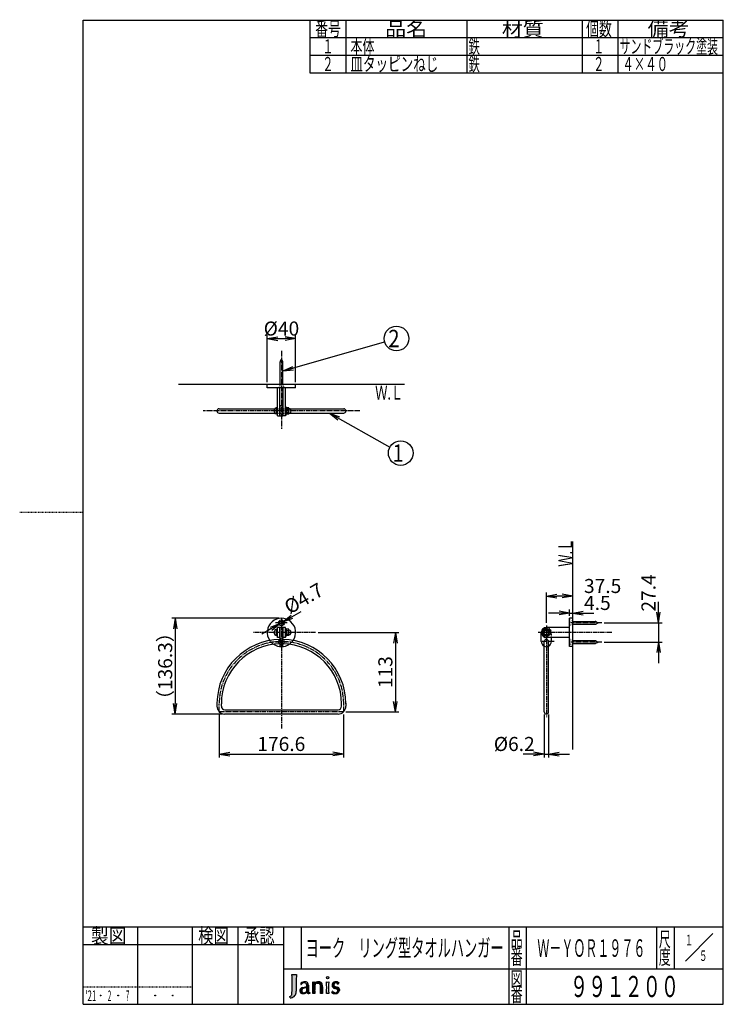
# Model space of a CAD drawing. Extents: x -3 to 997, y 46 to 1446.
import ezdxf
from ezdxf.enums import TextEntityAlignment as Align

# ---------------------------------------------------------------- set-up
doc = ezdxf.new("R2010")
doc.units = 0
for name, pattern in [('EXLTYPE1', [3, 2, -1]), ('EXLTYPE2', [2, 1, -1]), ('EXLTYPE3', [10, 7, -1, 1, -1])]:
    doc.linetypes.add(name, pattern=pattern)
doc.layers.get('0').update_dxf_attribs({"linetype": 'CONTINUOUS'})
doc.layers.get('DEFPOINTS').update_dxf_attribs({"linetype": 'CONTINUOUS'})
doc.layers.add('図', color=7, linetype='CONTINUOUS')
doc.layers.add('図枠', color=7, linetype='CONTINUOUS')
doc.styles.add('EXCADDIM1', font='monotxt', dxfattribs={"width": 0.84, "bigfont": 'extfont'})
doc.styles.add('EXCADSTD', font='monotxt', dxfattribs={"bigfont": 'extfont'})
doc.styles.get("Standard").update_dxf_attribs({"font": 'monotxt', "bigfont": 'extfont'})
doc.dimstyles.new('ISO-25', dxfattribs={"dimtxt": 2.5, "dimasz": 2.5, "dimexe": 1.25, "dimexo": 0.625, "dimtad": 1, "dimtxsty": 'STANDARD', "dimcen": 2.5, "dimazin": 3, "dimtfac": 1, "dimtmove": 0, "dimatfit": 3})

# ---------------------------------------------------------------- blocks, each defined once
blk = doc.blocks.new('EX_NORM')
at = {"color": 0, "linetype": 'CONTINUOUS'}
for q in [(-1, 0.167), (-1, 0), (-1, -0.167)]:
    blk.add_line((0, 0), q, dxfattribs=at)
blk = doc.blocks.new('*D15')
at = {"layer": 'DEFPOINTS', "color": 0}
for p in [(745.5, 626.2), (783, 594.6), (745.5, 584.5)]:
    blk.add_point(p, dxfattribs=at)
at = {"layer": '図', "color": 3, "linetype": 'CONTINUOUS'}
for p, q in [((745.5, 588), (745.5, 631.2)), ((783, 598.1), (783, 631.2)), ((768, 626.2), (760.5, 626.2))]:
    blk.add_line(p, q, dxfattribs=at)
at = {"layer": '図', "color": 3, "xscale": 15, "yscale": 15, "zscale": 15, "rotation": 180}
blk.add_blockref('EX_NORM', (745.5, 626.2), dxfattribs=at)
at = {"layer": '図', "color": 3, "xscale": 15, "yscale": 15, "zscale": 15}
blk.add_blockref('EX_NORM', (783, 626.2), dxfattribs=at)
at = {"layer": '図', "color": 2, "insert": (825.5, 637.9), "char_height": 20, "attachment_point": 5, "style": 'EXCADDIM1'}
blk.add_mtext('37.5', dxfattribs=at)
blk = doc.blocks.new('*D16')
at = {"layer": 'DEFPOINTS', "color": 0}
for p in [(280.5, 461.8), (457.1, 461.4), (457.1, 401.5)]:
    blk.add_point(p, dxfattribs=at)
at = {"layer": '図', "color": 3, "linetype": 'CONTINUOUS'}
for p, q in [((280.5, 458.3), (280.5, 396.5)), ((457.1, 457.9), (457.1, 396.5)), ((295.5, 401.5), (442.1, 401.5))]:
    blk.add_line(p, q, dxfattribs=at)
at = {"layer": '図', "color": 3, "xscale": 15, "yscale": 15, "zscale": 15, "rotation": 180}
blk.add_blockref('EX_NORM', (280.5, 401.5), dxfattribs=at)
at = {"layer": '図', "color": 3, "xscale": 15, "yscale": 15, "zscale": 15}
blk.add_blockref('EX_NORM', (457.1, 401.5), dxfattribs=at)
at = {"layer": '図', "color": 2, "insert": (368.8, 413.2), "char_height": 20, "attachment_point": 5, "style": 'EXCADDIM1'}
blk.add_mtext('176.6', dxfattribs=at)
blk = doc.blocks.new('*D17')
at = {"layer": 'DEFPOINTS', "color": 0}
for p in [(742.4, 461.4), (748.6, 461.4), (748.6, 401.5)]:
    blk.add_point(p, dxfattribs=at)
at = {"layer": '図', "color": 3, "linetype": 'CONTINUOUS'}
for p, q in [((742.4, 457.9), (742.4, 396.5)), ((748.6, 457.9), (748.6, 396.5)), ((727.4, 401.5), (712.4, 401.5)), ((742.4, 401.5), (748.6, 401.5)), ((763.6, 401.5), (778.6, 401.5))]:
    blk.add_line(p, q, dxfattribs=at)
at = {"layer": '図', "color": 3, "xscale": 15, "yscale": 15, "zscale": 15}
blk.add_blockref('EX_NORM', (742.4, 401.5), dxfattribs=at)
at = {"layer": '図', "color": 3, "xscale": 15, "yscale": 15, "zscale": 15, "rotation": 180}
blk.add_blockref('EX_NORM', (748.6, 401.5), dxfattribs=at)
at = {"layer": '図', "color": 2, "insert": (699.9, 413.2), "char_height": 20, "attachment_point": 5, "style": 'EXCADDIM1'}
blk.add_mtext('%%c6.2', dxfattribs=at)
blk = doc.blocks.new('*D18')
at = {"layer": 'DEFPOINTS', "color": 0}
for p in [(417.5, 574.4), (457.1, 461.4), (531, 461.4)]:
    blk.add_point(p, dxfattribs=at)
at = {"layer": '図', "color": 3, "linetype": 'CONTINUOUS'}
for p, q in [((421, 574.4), (536, 574.4)), ((531, 559.4), (531, 476.4)), ((460.6, 461.4), (536, 461.4))]:
    blk.add_line(p, q, dxfattribs=at)
at = {"layer": '図', "color": 3, "xscale": 15, "yscale": 15, "zscale": 15}
for p, rotation in [((531, 574.4), 90), ((531, 461.4), 270)]:
    blk.add_blockref('EX_NORM', p, dxfattribs=dict(at, rotation=rotation))
at = {"layer": '図', "color": 2, "insert": (519.3, 517.9), "char_height": 20, "attachment_point": 5, "rotation": 90, "style": 'EXCADDIM1'}
blk.add_mtext('113', dxfattribs=at)
blk = doc.blocks.new('*D19')
at = {"layer": 'DEFPOINTS', "color": 0}
for p in [(824.5, 588.1), (824.5, 560.7), (905, 560.7)]:
    blk.add_point(p, dxfattribs=at)
at = {"layer": '図', "color": 3, "linetype": 'CONTINUOUS'}
for p, q in [((905, 603.1), (905, 618.1)), ((827.9, 588.1), (910, 588.1)), ((905, 588.1), (905, 560.7)), ((827.9, 560.7), (910, 560.7)), ((905, 545.7), (905, 530.7))]:
    blk.add_line(p, q, dxfattribs=at)
at = {"layer": '図', "color": 3, "xscale": 15, "yscale": 15, "zscale": 15}
for p, rotation in [((905, 588.1), 270), ((905, 560.7), 90)]:
    blk.add_blockref('EX_NORM', p, dxfattribs=dict(at, rotation=rotation))
at = {"layer": '図', "color": 2, "insert": (893.3, 630.6), "char_height": 20, "attachment_point": 5, "rotation": 90, "style": 'EXCADDIM1'}
blk.add_mtext('27.4', dxfattribs=at)
blk = doc.blocks.new('*D20')
at = {"layer": 'DEFPOINTS', "color": 0}
for p in [(369, 594.6), (218, 458.3), (288.6, 458.3)]:
    blk.add_point(p, dxfattribs=at)
at = {"layer": '図', "color": 3, "linetype": 'CONTINUOUS'}
for p, q in [((365.5, 594.6), (213, 594.6)), ((218, 579.6), (218, 473.3)), ((285.1, 458.3), (213, 458.3))]:
    blk.add_line(p, q, dxfattribs=at)
at = {"layer": '図', "color": 3, "xscale": 15, "yscale": 15, "zscale": 15}
for p, rotation in [((218, 594.6), 90), ((218, 458.3), 270)]:
    blk.add_blockref('EX_NORM', p, dxfattribs=dict(at, rotation=rotation))
at = {"layer": '図', "color": 2, "insert": (206.3, 526.5), "char_height": 20, "attachment_point": 5, "rotation": 90, "style": 'EXCADDIM1'}
blk.add_mtext('（136.3）', dxfattribs=at)
blk = doc.blocks.new('*D21')
at = {"layer": 'DEFPOINTS', "color": 0}
for p in [(778.5, 594.6), (783, 602), (783, 594.6)]:
    blk.add_point(p, dxfattribs=at)
at = {"layer": '図', "color": 3, "linetype": 'CONTINUOUS'}
for p, q in [((778.5, 598.1), (778.5, 607)), ((783, 598.1), (783, 607)), ((763.5, 602), (748.5, 602)), ((778.5, 602), (783, 602)), ((798, 602), (813, 602))]:
    blk.add_line(p, q, dxfattribs=at)
at = {"layer": '図', "color": 3, "xscale": 15, "yscale": 15, "zscale": 15}
blk.add_blockref('EX_NORM', (778.5, 602), dxfattribs=at)
at = {"layer": '図', "color": 3, "xscale": 15, "yscale": 15, "zscale": 15, "rotation": 180}
blk.add_blockref('EX_NORM', (783, 602), dxfattribs=at)
at = {"layer": '図', "color": 2, "insert": (818, 613.8), "char_height": 20, "attachment_point": 5, "style": 'EXCADDIM1'}
blk.add_mtext('4.5', dxfattribs=at)
blk = doc.blocks.new('*D22')
at = {"layer": 'DEFPOINTS', "color": 0}
for p in [(371, 589.3), (367, 587)]:
    blk.add_point(p, dxfattribs=at)
at = {"layer": '図', "color": 3, "linetype": 'CONTINUOUS'}
for p, q in [((384, 596.8), (397, 604.3)), ((367, 587), (371, 589.3)), ((354, 579.5), (341, 572))]:
    blk.add_line(p, q, dxfattribs=at)
at = {"layer": '図', "color": 3, "xscale": 15, "yscale": 15, "zscale": 15}
for p, rotation in [((367, 587), 29.99999999999861), ((371, 589.3), 209.9999999999986)]:
    blk.add_blockref('EX_NORM', p, dxfattribs=dict(at, rotation=rotation))
at = {"layer": '図', "color": 2, "insert": (402, 620.7), "char_height": 20, "attachment_point": 5, "rotation": 30, "style": 'EXCADDIM1'}
blk.add_mtext('%%c4.7', dxfattribs=at)
blk = doc.blocks.new('*D23')
at = {"layer": 'DEFPOINTS', "color": 0}
for p in [(389.2, 992.4), (348.8, 927), (389.2, 927)]:
    blk.add_point(p, dxfattribs=at)
at = {"layer": '図', "color": 3, "linetype": 'CONTINUOUS'}
for p, q in [((348.8, 930.5), (348.8, 997.4)), ((389.2, 930.5), (389.2, 997.4)), ((363.8, 992.4), (374.2, 992.4))]:
    blk.add_line(p, q, dxfattribs=at)
at = {"layer": '図', "color": 3, "xscale": 15, "yscale": 15, "zscale": 15, "rotation": 180}
blk.add_blockref('EX_NORM', (348.8, 992.4), dxfattribs=at)
at = {"layer": '図', "color": 3, "xscale": 15, "yscale": 15, "zscale": 15}
blk.add_blockref('EX_NORM', (389.2, 992.4), dxfattribs=at)
at = {"layer": '図', "color": 2, "insert": (369, 1004.1), "char_height": 20, "attachment_point": 5, "style": 'EXCADDIM1'}
blk.add_mtext('%%c40', dxfattribs=at)

msp = doc.modelspace()

# ---------------------------------------------------------------- hatches: boundary and pattern name
at = {"linetype": 'CONTINUOUS'}
for points in [[(383.86, 61.61, -0.0173622), (383.91, 88.09, -0.0267628), (383.91, 88.09, 0.0737939), (390.37, 88.12, 0.0183879), (390.11, 64.24, -0.1144749), (389.06, 59.21, -0.1929163), (384.08, 55.3, -0.0603888), (381.44, 54.65), (380.83, 56.53, 0.0860918), (382.67, 57.51, 0.1331843)], [(413.43, 61.05, -0.0386228), (413.4, 77.32, -0.0398708), (416.36, 77.34, -0.1256886), (416.22, 74.58, -0.0367816), (416.22, 74.58, -0.2680215), (422.18, 77.67, -0.2571134), (426.25, 75.65, -0.1522526), (427.29, 72.3, -0.0158825), (427.21, 61.03, -0.0285251), (424.36, 61.03, -0.0452213), (424.51, 71.44, -0.0315567), (423.62, 74.52, -0.1476272), (417.87, 74.96, -0.3908145), (416.24, 70.92, -0.204626), (416.24, 70.92), (416.5, 61.02, -0.0304996)], [(450.37, 76.67, -0.0009362), (450.37, 76.67, 0.0681165), (449.55, 74.21), (446.47, 76.32, -0.3021126), (446.47, 76.32), (443.36, 73.94, -0.3704245), (443.36, 73.94), (443.52, 72.35, -0.0262822), (445.44, 70.82, -0.1800606), (448.49, 69.88, -0.0298131), (448.49, 69.88, -0.3153987), (451.31, 66.66), (451.3, 65.22, -0.3510306), (445.86, 60.66), (444.28, 60.66, -0.1053356), (440.77, 61.68, 0.1188608), (441.41, 64.24), (445.25, 61.88, -0.2447574), (445.25, 61.88), (448.97, 64.48, -0.3734163), (448.97, 64.48), (447.62, 67.07, -0.2612198), (444.48, 68.21, -0.0572748), (444.48, 68.21, -0.1189659), (441.98, 69.68, -0.2005227), (440.93, 72.04), (440.92, 72.93, -0.2622894), (443.6, 77.03, -0.0988461), (446.11, 77.64), (447.04, 77.64, -0.0920156)]]:
    msp.add_hatch(color=3, dxfattribs=at).paths.add_polyline_path(points)
h = msp.add_hatch(color=3, dxfattribs=at)
edge = h.paths.add_edge_path()
edge.add_arc((434.64, 83.29), 1.79, 0, 360)
h.paths.add_polyline_path([(433.05, 77.35, 0.1200284), (436.15, 61.03, -0.0401821), (433.05, 61.02, -0.0237522)])
h = msp.add_hatch(color=3, dxfattribs=at)
h.paths.add_polyline_path([(396.59, 75.68, -0.1769428), (396.59, 75.68), (396.59, 73.86), (397.03, 73.86, -0.2075336), (399.87, 76, -0.1226605), (402.39, 76.05, -0.3213716), (404.99, 72.86, -0.064704), (405.01, 71.17, -0.2577989), (404.48, 70.53, -0.0566026), (403.34, 70.13, -0.0166742), (399.19, 69.34, 0.1186092), (396.44, 68.02, 0.1699204), (395.25, 66.03, 0.1006533), (395.14, 64.29, 0.1675695), (396.22, 61.97, 0.137698), (398.19, 60.83, 0.0719814), (399.08, 60.68), (400.45, 60.68, 0.1944607), (405, 63.02, 0.1288538), (405.46, 61.88, 0.2098387), (406.95, 61.05), (408.04, 61.04, 0.094501), (409.61, 61.38), (409.61, 62.16, -0.239574), (408.24, 62.15, -0.2502312), (407.57, 63.42, -0.0104344), (407.66, 72.88, 0.4051016)])
h.paths.add_polyline_path([(405.07, 69.51, -0.0339435), (405.07, 69.51, -0.000111), (404.93, 64.34, -0.2253076), (401.38, 61.98), (400.51, 61.98, -0.3657968), (397.94, 64.72), (397.94, 65.7, -0.2530798), (399.68, 68.11, -0.0724474)])

# ---------------------------------------------------------------- linework, layer by layer
at = {"color": 3, "linetype": 'CONTINUOUS'}
for p, q in [((396.59, 75.68), (396.59, 73.86)), ((396.59, 73.86), (397.03, 73.86)), ((416.24, 70.92), (416.24, 65.52)), ((440.92, 72.93), (440.93, 72.04)), ((443.36, 73.94), (443.31, 73.06)), ((445.92, 76.31), (446.47, 76.32)), ((447.04, 77.64), (446.11, 77.64)), ((449.12, 74.21), (449.55, 74.21)), ((397.94, 65.7), (397.94, 64.72)), ((399.08, 60.68), (400.45, 60.68)), ((400.51, 61.98), (401.38, 61.98)), ((406.95, 61.05), (408.04, 61.05)), ((409.61, 61.38), (409.61, 62.16)), ((441.85, 64.24), (441.41, 64.24)), ((444.28, 60.66), (445.86, 60.66)), ((445.25, 61.88), (446.06, 61.88)), ((448.93, 65.25), (448.97, 64.48)), ((451.31, 66.66), (451.3, 65.22))]:
    msp.add_line(p, q, dxfattribs=at)
at = {"color": 6, "linetype": 'CONTINUOUS'}
msp.add_line((381.44, 54.65), (380.83, 56.53), dxfattribs=at)
at = {"color": 3, "linetype": 'CONTINUOUS'}
msp.add_circle((434.64, 83.29), 1.79, dxfattribs=at)
for centre, radius, start, end in [((136.67, 75.26), 247.57, 356.83902, 2.97113), ((387.05, 109.87), 22, 261.79862, 278.68034), ((714.77, 72.65), 324.77, 177.26959, 181.48331), ((402.13, 68.81), 8.83, 88.77, 128.90686), ((400.91, 71.64), 4.47, 103.42679, 150.32426), ((389.43, 132.06), 63.47, 278.84383, 282.66492), ((401.24, 70.97), 5.21, 77.23143, 105.20342), ((402.54, 72.51), 5.13, 4.14822, 92.36001), ((401.46, 72.64), 3.54, 3.53764, 74.80136), ((402.17, 75.32), 5.32, 282.71958, 295.67811), ((404.16, 71.33), 0.86, 291.52049, 349.34459), ((398.5, 71.96), 6.55, 353.03153, 7.83995), ((634.33, 65.97), 226.77, 178.25266, 180.64396), ((414.85, 83.11), 5.97, 255.9342, 284.58964), ((311.56, 69), 102.18, 355.54052, 4.6734), ((421.88, 70.96), 6.71, 87.42068, 147.43615), ((435.03, 75.04), 18.81, 172.98752, 181.41344), ((421.78, 71.04), 5.54, 134.97875, 181.23699), ((420.51, 71.62), 4.26, 42.91644, 128.30155), ((422.39, 72.96), 4.71, 34.84394, 92.52071), ((418.97, 71.52), 5.54, 359.2495, 32.84055), ((342.06, 67.39), 82.55, 355.58625, 2.81612), ((421.4, 72.31), 5.89, 359.86583, 34.49363), ((508.83, 64.95), 81.71, 176.21318, 182.74888), ((396.6, 71.17), 30.71, 358.47753, 2.11723), ((434.57, 83.77), 6.6, 256.62095, 283.99846), ((322.35, 69.16), 111, 355.79404, 4.22965), ((537.63, 69.09), 101.8, 175.33876, 184.54286), ((445.9, 72.6), 4.99, 117.4084, 176.19647), ((444.28, 72.11), 3.35, 181.23939, 226.59429), ((450.15, 74.69), 7.03, 193.43758, 199.45964), ((446.02, 73.63), 2.68, 92.11404, 173.4175), ((446.54, 74.16), 3.52, 210.95013, 251.77947), ((446.39, 71.05), 6.6, 92.38302, 114.96353), ((454.77, 95.97), 26.83, 249.64207, 256.47271), ((446.21, 73.27), 3.06, 17.92452, 85.16543), ((446.93, 72.58), 5.05, 67.66152, 88.69073), ((607.32, 482.51), 435.14, 248.64221, 248.85678), ((458.92, 72.45), 9.54, 153.75919, 169.34628), ((378.92, 62.34), 6.12, 288.17152, 307.85378), ((380.05, 60.17), 3.74, 314.59239, 344.93741), ((349.07, 63.37), 34.84, 353.12748, 357.1062), ((381.69, 63.47), 8.51, 286.29661, 329.97322), ((378.74, 63.98), 11.36, 335.18606, 1.30808), ((399.45, 64.89), 4.36, 164.85895, 187.84956), ((399.05, 64.7), 3.93, 185.95861, 224.0092), ((398.7, 65.32), 3.52, 129.83449, 168.40894), ((399.23, 64.91), 4.2, 224.28975, 255.65059), ((400.55, 62.98), 6.5, 102.09884, 129.15567), ((401.04, 65.29), 3.13, 115.74037, 172.54917), ((400.85, 64.87), 2.92, 183.07078, 263.4402), ((399.15, 63.85), 3.17, 252.33849, 268.807), ((403.78, 59.42), 9.61, 98.71272, 115.28747), ((399.83, 67.48), 6.82, 275.21588, 319.23364), ((400.66, 66.89), 4.97, 278.33351, 329.12215), ((399.3, 89.38), 20.68, 278.40885, 286.18514), ((-11239.51, 386.16), 11648.88, 358.416901, 358.442342), ((407.42, 63.32), 2.44, 187.11676, 216.48605), ((407.15, 63.17), 2.13, 217.40815, 264.81187), ((409.09, 63.42), 1.53, 179.91175, 236.1066), ((407.95, 65.32), 4.28, 271.22205, 292.81595), ((408.91, 63.5), 1.51, 243.61917, 297.50978), ((414.79, 41.25), 19.84, 85.071, 93.9183), ((453.2, 65.46), 36.98, 179.89775, 186.88557), ((425.79, 45.3), 15.8, 84.82155, 95.17845), ((434.71, 28.4), 32.66, 87.46575, 92.90832), ((435.77, 64.29), 5.64, 332.39875, 359.51244), ((444.9, 69.41), 8.77, 241.88296, 265.93541), ((445.82, 66.33), 4.49, 207.76899, 262.78173), ((446.26, 74.12), 6.17, 226.04024, 253.17767), ((441.09, 53.97), 14.64, 63.4905, 76.60259), ((445.73, 66.33), 5.67, 271.29488, 348.66542), ((446.02, 64.85), 2.97, 270.88674, 352.79254), ((446.65, 64.99), 2.29, 6.53892, 65.09756), ((447.6, 66.26), 3.73, 6.15426, 76.1751), ((380.05, 65.86), 11.3, 277.0901, 290.91342)]:
    msp.add_arc(centre, radius, start, end, dxfattribs=at)
at = {"layer": '図', "color": 6, "linetype": 'EXLTYPE3'}
for p, q in [((369, 974.85), (369, 864.07)), ((480.48, 889.5), (257.81, 889.5)), ((369, 594.63), (369, 438)), ((417.5, 574.43), (329, 574.43)), ((377.35, 588.13), (359.95, 588.13)), ((838.35, 574.43), (733.7, 574.43)), ((745.51, 584.5), (745.51, 453.8)), ((824.45, 588.13), (779.89, 588.13)), ((377.35, 560.73), (359.95, 560.73)), ((756.48, 561.43), (736.82, 561.43)), ((824.45, 560.73), (779.89, 560.73)), ((280.5, 461.43), (280.5, 472.93)), ((457.5, 461.43), (457.5, 473.65)), ((457.5, 461.43), (280.87, 461.43))]:
    msp.add_line(p, q, dxfattribs=at)
at = {"layer": '図', "color": 6, "linetype": 'CONTINUOUS'}
for p, q in [((367.01, 927), (367.01, 958.82)), ((367.25, 959.77), (369.01, 963.03)), ((370.77, 959.77), (369.01, 963.03)), ((371.01, 927), (371.01, 958.82)), ((363.3, 893.85), (361.9, 893.85)), ((361.9, 885.15), (361.9, 893.85)), ((363.3, 892), (361.9, 892)), ((363.3, 887), (361.9, 887)), ((363.3, 885.15), (361.9, 885.15)), ((367.25, 891.95), (366.7, 891.95)), ((367.25, 887.05), (366.7, 887.05)), ((371.3, 891.95), (370.75, 891.95)), ((371.3, 887.05), (370.75, 887.05)), ((374.7, 895.3), (375.5, 895.3)), ((374.7, 883.7), (375.5, 883.7)), ((375.5, 883.7), (375.5, 895.3)), ((379, 891.75), (376, 891.75)), ((379, 887.25), (376, 887.25)), ((783.01, 590.11), (814.83, 590.11)), ((815.78, 589.87), (819.04, 588.11)), ((363.3, 578.78), (361.9, 578.78)), ((361.9, 570.08), (361.9, 578.78)), ((363.3, 576.93), (361.9, 576.93)), ((367.25, 576.88), (366.7, 576.88)), ((371.3, 576.88), (370.75, 576.88)), ((374.7, 580.23), (375.5, 580.23)), ((375.5, 568.63), (375.5, 580.23)), ((379, 576.68), (376, 576.68)), ((783.01, 586.11), (814.83, 586.11)), ((815.78, 586.36), (819.04, 588.11)), ((363.3, 571.93), (361.9, 571.93)), ((363.3, 570.08), (361.9, 570.08)), ((367.25, 571.98), (366.7, 571.98)), ((371.3, 571.98), (370.75, 571.98)), ((374.7, 568.63), (375.5, 568.63)), ((379, 572.18), (376, 572.18)), ((783.01, 562.74), (814.83, 562.74)), ((815.78, 562.5), (819.04, 560.74)), ((815.78, 558.98), (819.04, 560.74)), ((783.01, 558.74), (814.83, 558.74))]:
    msp.add_line(p, q, dxfattribs=at)
at = {"layer": '図', "color": 7, "linetype": 'CONTINUOUS'}
for p, q in [((544, 927), (222.5, 927)), ((783.01, 408), (783.01, 704))]:
    msp.add_line(p, q, dxfattribs=at)
at = {"layer": '図', "color": 2, "linetype": 'CONTINUOUS'}
for p, q in [((348.8, 922.5), (348.8, 927)), ((387, 927), (351, 927)), ((389.2, 922.5), (389.2, 927)), ((389.2, 922.5), (348.8, 922.5)), ((363.3, 882.7), (363.3, 922.5)), ((366.7, 882.7), (366.7, 922.5)), ((371.3, 882.7), (371.3, 922.5)), ((374.7, 882.7), (374.7, 922.5)), ((367.25, 882.25), (367.25, 896.75)), ((370.75, 896.75), (367.25, 896.75)), ((370.75, 882.25), (370.75, 896.75)), ((280.5, 892.6), (359.26, 892.6)), ((280.5, 886.4), (359.26, 886.4)), ((358.9, 887.7), (358.9, 891.3)), ((361.9, 893.8), (361.4, 893.8)), ((361.9, 885.2), (361.4, 885.2)), ((363.3, 882.7), (366.7, 882.7)), ((374.7, 882.7), (371.3, 882.7)), ((379.45, 894), (375.5, 894)), ((379.5, 885), (375.5, 885)), ((379.5, 885), (379.5, 894)), ((380.73, 892.6), (457.5, 892.6)), ((380.73, 886.4), (457.5, 886.4)), ((370.75, 882.25), (367.25, 882.25)), ((783.01, 594.63), (778.51, 594.63)), ((778.51, 554.23), (778.51, 594.63)), ((358.9, 572.63), (358.9, 576.23)), ((361.9, 578.73), (361.4, 578.73)), ((363.3, 567.24), (363.3, 581.62)), ((366.7, 581.62), (363.3, 581.62)), ((366.7, 567.24), (366.7, 581.62)), ((367.25, 554.33), (367.25, 581.33)), ((370.75, 581.33), (367.25, 581.33)), ((370.75, 554.33), (370.75, 581.33)), ((374.7, 581.62), (371.3, 581.62)), ((371.3, 567.24), (371.3, 581.62)), ((374.7, 567.24), (374.7, 581.62)), ((379.45, 578.93), (375.5, 578.93)), ((379.5, 569.93), (379.5, 578.93)), ((745.51, 578.93), (741.62, 576.68)), ((741.62, 572.18), (741.62, 576.68)), ((745.51, 578.93), (749.41, 576.68)), ((778.51, 581.63), (745.91, 581.63)), ((749.41, 572.18), (749.41, 576.68)), ((361.9, 570.13), (361.4, 570.13)), ((366.7, 567.24), (363.3, 567.24)), ((374.7, 567.24), (371.3, 567.24)), ((379.5, 569.93), (375.5, 569.93)), ((738.26, 561.43), (738.26, 574.08)), ((740.69, 562.3), (740.68, 562.29)), ((740.72, 560.37), (740.73, 560.37)), ((741.62, 572.18), (745.52, 569.93)), ((742.41, 461.43), (742.41, 561.43)), ((743.36, 565.83), (743.36, 565.84)), ((744.46, 566.22), (744.46, 566.21)), ((749.41, 572.18), (745.51, 569.93)), ((778.51, 567.23), (745.91, 567.23)), ((746.38, 566.26), (746.38, 566.25)), ((746.38, 566.25), (746.38, 566.26)), ((748.61, 461.43), (748.61, 561.43)), ((750.31, 562.48), (750.3, 562.48)), ((750.34, 560.56), (750.34, 560.56)), ((750.34, 560.56), (750.34, 560.56)), ((752.76, 561.43), (752.76, 567.23)), ((783.01, 562.93), (783.01, 566.93)), ((783.01, 562.93), (783.01, 560.93)), ((370.75, 554.33), (367.25, 554.33)), ((783.01, 554.23), (778.51, 554.23)), ((783.01, 554.23), (778.51, 554.23)), ((277.4, 474), (277.4, 469.53)), ((283.6, 469.53), (283.6, 472.93)), ((288.6, 464.53), (449.4, 464.53)), ((454.4, 469.53), (454.4, 472.93)), ((460.6, 474), (460.6, 469.53)), ((449.4, 458.33), (288.05, 458.33))]:
    msp.add_line(p, q, dxfattribs=at)
at = {"layer": '図', "color": 2, "linetype": 'EXLTYPE2'}
for p, q in [((366.6, 925), (364.8, 922.5)), ((366.6, 927), (366.6, 925)), ((371.4, 927), (371.4, 925)), ((371.4, 925), (373.2, 922.5)), ((359.26, 892.6), (380.73, 892.6)), ((359.26, 886.4), (380.73, 886.4)), ((781.01, 590.53), (778.51, 592.33)), ((783.01, 590.53), (781.01, 590.53)), ((781.01, 585.73), (778.51, 583.93)), ((783.01, 585.73), (781.01, 585.73)), ((752.76, 567.23), (752.76, 574.08)), ((781.01, 563.13), (778.51, 564.93)), ((783.01, 563.13), (781.01, 563.13)), ((781.01, 558.33), (778.51, 556.53)), ((783.01, 558.33), (781.01, 558.33))]:
    msp.add_line(p, q, dxfattribs=at)
at = {"layer": '図', "color": 6, "linetype": 'EXLTYPE2'}
for p, q in [((375.5, 892.75), (374.7, 892.75)), ((375.5, 886.25), (374.7, 886.25)), ((375.5, 577.68), (374.7, 577.68)), ((375.5, 571.18), (374.7, 571.18))]:
    msp.add_line(p, q, dxfattribs=at)
at = {"layer": '図', "color": 3, "linetype": 'CONTINUOUS'}
for centre in [(532.5, 992.5), (538.5, 829.5)]:
    msp.add_circle(centre, 17.5, dxfattribs=at)
at = {"layer": '図', "color": 6, "linetype": 'CONTINUOUS'}
for centre, radius in [((369, 588.13), 4.2), ((745.51, 574.43), 5.8)]:
    msp.add_circle(centre, radius, dxfattribs=at)
at = {"layer": '図', "color": 2, "linetype": 'CONTINUOUS'}
for centre, radius in [((369, 588.13), 2.35), ((745.51, 574.43), 3.25)]:
    msp.add_circle(centre, radius, dxfattribs=at)
at = {"layer": '図', "color": 6, "linetype": 'EXLTYPE2'}
for radius in [3.4, 3.35]:
    msp.add_circle((745.51, 574.43), radius, dxfattribs=at)
at = {"layer": '図', "color": 2, "linetype": 'EXLTYPE1'}
msp.add_circle((369, 561.43), 2.35, dxfattribs=at)
at = {"layer": '図', "color": 6, "linetype": 'CONTINUOUS'}
for centre, radius, start, end in [((369.01, 958.82), 2, 151.60698, 180), ((369.01, 958.82), 2, 0, 28.39302), ((814.83, 588.11), 2, 61.60698, 90), ((814.83, 588.11), 2, 270, 298.39302), ((369, 561.43), 4.2, 114.62432, 133.34002), ((369, 561.43), 4.2, 46.65998, 65.37568), ((814.83, 560.74), 2, 61.60698, 90), ((369, 561.43), 4.2, 228.49492, 245.37568), ((369, 561.43), 4.2, 294.62432, 311.50508), ((814.83, 560.74), 2, 270, 298.39302)]:
    msp.add_arc(centre, radius, start, end, dxfattribs=at)
at = {"layer": '図', "color": 2, "linetype": 'CONTINUOUS'}
for centre, radius, start, end in [((280.5, 889.5), 3.1, 90, 270), ((361.4, 891.3), 2.5, 90, 180), ((361.4, 887.7), 2.5, 180, 270), ((379.75, 889.5), 3.25, 265.58827, 94.41173), ((457.5, 889.5), 3.1, 270, 90), ((369, 574.43), 20.2, 325.54874, 214.45126), ((361.4, 576.23), 2.5, 90, 180), ((379.75, 574.43), 3.25, 265.58827, 94.41173), ((745.51, 574.08), 7.25, 124.75248, 180), ((745.91, 574.43), 7.2, 90, 270), ((369, 472.93), 91.6, 91.09469, 179.32983), ((361.4, 572.63), 2.5, 180, 270), ((369, 472.93), 91.6, 0, 88.90531), ((745.51, 561.58), 7.25, 180, 244.68553), ((745.51, 561.43), 3.1, 0, 180), ((745.51, 561.58), 7.25, 295.31447, 0), ((369, 472.93), 85.4, 91.17418, 180), ((369, 574.43), 20.2, 236.44176, 303.55824), ((369, 472.93), 85.4, 0, 88.82582), ((288.6, 469.53), 11.2, 180, 270), ((288.6, 469.53), 5, 180, 270), ((449.4, 469.53), 11.2, 270, 0), ((449.4, 469.53), 5, 270, 0), ((745.51, 461.43), 3.1, 180, 0)]:
    msp.add_arc(centre, radius, start, end, dxfattribs=at)
at = {"layer": '図', "color": 2, "linetype": 'EXLTYPE2'}
for centre, radius, start, end in [((745.51, 574.08), 7.25, 0, 124.53567), ((369, 574.43), 20.2, 214.45126, 236.44176), ((369, 574.43), 20.2, 303.55824, 325.54874), ((745.51, 561.58), 7.25, 244.68553, 295.31447)]:
    msp.add_arc(centre, radius, start, end, dxfattribs=at)
at = {"layer": '図', "color": 6, "linetype": 'EXLTYPE3'}
msp.add_arc((369, 472.93), 88.5, 0, 180, dxfattribs=at)
at = {"layer": '図', "color": 6, "linetype": 'EXLTYPE2'}
for start, end in [(133.34002, 228.49492), (65.37568, 114.62432), (311.50508, 46.65998), (245.37568, 294.62432)]:
    msp.add_arc((369, 561.43), 4.2, start, end, dxfattribs=at)
at = {"layer": '図', "color": 6, "linetype": 'CONTINUOUS'}
for centre, major_axis, start_param, end_param in [((376, 889.5), (0, -2.25), 3.1415927, 6.2831853), ((376, 894), (0, 2.25), 1.5690237, 3.1415927), ((376, 885), (0, 2.25), 0, 1.5707976), ((379, 894), (0, 2.25), 3.1415927, 4.7123916), ((379, 889.5), (0, -2.25), 0, 3.1415927), ((379, 885), (0, 2.25), 4.712389, 6.2831853), ((376, 574.43), (0, -2.25), 3.1415927, 6.2831853), ((376, 578.92), (0, 2.25), 1.5690237, 3.1415927), ((379, 578.92), (0, 2.25), 3.1415927, 4.7123916), ((379, 574.43), (0, -2.25), 0, 3.1415927), ((376, 569.93), (0, 2.25), 0, 1.5707976), ((379, 569.93), (0, 2.25), 4.712389, 6.2831853)]:
    msp.add_ellipse(centre, major_axis=major_axis, ratio=0.2224192, start_param=start_param, end_param=end_param, dxfattribs=at)
at = {"layer": '図枠', "color": 7, "linetype": 'CONTINUOUS'}
for p, q in [((87, 45.5), (87, 1445.5)), ((87, 1445.5), (997, 1445.5)), ((997, 45.5), (997, 1445.5)), ((87, 155.5), (997, 155.5)), ((87, 45.5), (997, 45.5))]:
    msp.add_line(p, q, dxfattribs=at)
at = {"layer": '図枠', "color": 6, "linetype": 'CONTINUOUS'}
for p, q in [((409.5, 1445.5), (409.5, 1370.5)), ((460.5, 1445.5), (460.5, 1370.5)), ((632.5, 1445.5), (632.5, 1370.5)), ((797, 1370.5), (797, 1445.5)), ((847, 1445.5), (847, 1370.5)), ((409.5, 1420.5), (997, 1420.5)), ((409.5, 1395.5), (997, 1395.5)), ((409.5, 1370.5), (997, 1370.5)), ((164.5, 155.5), (164.5, 45.5)), ((242, 155.5), (242, 45.5)), ((307, 155.5), (307, 45.5)), ((372, 155.5), (372, 45.5)), ((397, 155.5), (397, 95.5)), ((692, 155.5), (692, 45.5)), ((717, 155.5), (717, 45.5)), ((902, 155.5), (902, 95.5)), ((927, 155.5), (927, 95.5)), ((943.33, 107), (982, 146.35)), ((87, 130.5), (372, 130.5)), ((997, 95.5), (372, 95.5))]:
    msp.add_line(p, q, dxfattribs=at)
at = {"layer": '図枠', "color": 6, "linetype": 'EXLTYPE2'}
for p, q in [((-3, 745.5), (87, 745.5)), ((87, 70.5), (242, 70.5))]:
    msp.add_line(p, q, dxfattribs=at)
at = {"layer": '図枠', "color": 6, "linetype": 'CONTINUOUS'}
for centre in [(112, 58), (137, 58), (189.5, 58), (214.5, 58)]:
    msp.add_circle(centre, 0.5, dxfattribs=at)

# ---------------------------------------------------------------- texts
at = {"layer": '図', "color": 2, "linetype": 'CONTINUOUS', "style": 'EXCADSTD'}
for s, height, width, p, p2 in [('2', 24.75, 0.802941, (520.83, 980.13), (536.91, 980.13)), ('Ｗ.Ｌ', 20, 0.976744, (502.17, 905.52), (542.17, 905.52)), ('1', 24.75, 1.240909, (526.83, 817.13), (542.91, 817.13))]:
    msp.add_text(s, height=height, dxfattribs=dict(at, width=width)).set_placement(p, p2, align=Align.FIT)
at = {"layer": '図', "color": 2, "linetype": 'CONTINUOUS', "style": 'EXCADSTD', "width": 0.976744}
msp.add_text('Ｗ.Ｌ', height=20, rotation=90, dxfattribs=at).set_placement((782.39, 667.87), (782.39, 707.87), align=Align.FIT)
at = {"layer": '図枠', "color": 2, "linetype": 'CONTINUOUS', "style": 'EXCADSTD'}
for s, height, width, p, p2 in [('番号', 20, 1.166582, (417, 1423), (453.66, 1423)), ('品名', 20, 1.895695, (516.5, 1423), (576.08, 1423)), ('材質', 20, 1.895695, (682.25, 1422.5), (741.83, 1422.5)), ('個数', 20, 1.166582, (802, 1423), (838.66, 1423)), ('備考', 20, 1.895695, (889.5, 1423), (949.08, 1423)), ('１', 20, 1.12, (427, 1398), (443, 1398)), ('本体', 20, 1.09367, (467, 1398), (501.37, 1398)), ('鉄', 20, 1.12, (635, 1398), (651, 1398)), ('１', 20, 1.12, (812, 1398), (828, 1398)), ('サンドブラック塗装', 20, 0.924528, (849.5, 1398), (989.5, 1398)), ('２', 20, 1.12, (427, 1373), (443, 1373)), ('皿タッピンねじ', 20, 1.067073, (467, 1373), (592, 1373)), ('鉄', 20, 1.12, (635, 1373), (651, 1373)), ('２', 20, 1.12, (812, 1373), (828, 1373)), ('４×４０', 20, 0.98913, (853.5, 1373), (918.5, 1373)), ('製図', 21.25, 1.509694, (98.25, 132.38), (148.66, 132.38)), ('検図', 21.25, 1.303827, (250.75, 132.38), (294.29, 132.38)), ('承認', 21.25, 1.303827, (315.75, 132.38), (359.29, 132.38)), ('ヨーク\u3000リング型タオルハンガー', 25, 0.885618, (403.31, 113.14), (684.81, 113.14)), ('品', 21.25, 1.12, (694.88, 127.38), (711.88, 127.38)), ('尺', 21.25, 1.12, (905.38, 127.38), (922.38, 127.38)), ('１', 15, 1.101333, (942.27, 129.36), (954.07, 129.36)), ('番', 21.25, 1.12, (694.88, 102.38), (711.88, 102.38)), ('Ｗ－ＹＯＲ１９７６', 25, 0.810943, (732.75, 113), (886.25, 113)), ('度', 21.25, 1.12, (905.38, 102.38), (922.38, 102.38)), ('５', 15, 1.101333, (962.64, 107.17), (974.44, 107.17)), ('図', 21.25, 1.12, (694.88, 70.88), (711.88, 70.88)), ('番', 21.25, 1.12, (694.88, 49.38), (711.88, 49.38))]:
    msp.add_text(s, height=height, dxfattribs=dict(at, width=width)).set_placement(p, p2, align=Align.FIT)
at = {"layer": '図枠', "color": 7, "linetype": 'CONTINUOUS', "style": 'EXCADSTD', "width": 1.033333}
msp.add_text('９９１２００', height=30, dxfattribs=at).set_placement((779.12, 55.88), (934.12, 55.88), align=Align.FIT)
at = {"layer": '図枠', "color": 6, "linetype": 'CONTINUOUS', "style": 'EXCADSTD'}
for s, width, p, p2 in [("'21", 0.537609, (90.17, 50.23), (105.92, 50.23)), ('2', 0.401471, (122.16, 50.23), (127.03, 50.23)), ('7', 0.401471, (147.95, 50.23), (152.82, 50.23))]:
    msp.add_text(s, height=15, dxfattribs=dict(at, width=width)).set_placement(p, p2, align=Align.FIT)

# ---------------------------------------------------------------- dimensions: what is measured, and where the dimension line sits
at = {"layer": '図', "color": 3, "linetype": 'CONTINUOUS'}
for base, p1, p2, text, override, picture, middle in [((389.2, 992.4), (348.8, 927), (389.2, 927), '%%c40', {"dimtxt": 20, "dimasz": 15, "dimexe": 5, "dimexo": 3.5, "dimgap": 0, "dimtad": 1, "dimjust": 0, "dimtih": 0, "dimtoh": 0, "dimdec": 0, "dimzin": 0, "dimlunit": 2, "dimtxsty": 'EXCADDIM1', "dimblk1": 'EX_NORM', "dimblk2": 'EX_NORM', "dimsah": 1, "dimse1": 0, "dimse2": 0, "dimclrd": 3, "dimclre": 3, "dimclrt": 2, "dimtmove": 2}, '*D23', (369, 1004.15)), ((748.61, 401.5), (742.41, 461.43), (748.61, 461.43), '%%c<>', {"dimtxt": 20, "dimasz": 15, "dimexe": 5, "dimexo": 3.5, "dimgap": 0, "dimtad": 1, "dimjust": 1, "dimtih": 0, "dimtoh": 0, "dimdec": 1, "dimzin": 0, "dimlunit": 2, "dimtxsty": 'EXCADDIM1', "dimblk1": 'EX_NORM', "dimblk2": 'EX_NORM', "dimsah": 1, "dimse1": 0, "dimse2": 0, "dimclrd": 3, "dimclre": 3, "dimclrt": 2, "dimtmove": 2}, '*D17', (699.91, 413.25))]:
    dim = msp.add_linear_dim(base=base, p1=p1, p2=p2, text=text, dimstyle='ISO-25', override=override, dxfattribs=at)
    dim.commit()
    dim.dimension.update_dxf_attribs({"geometry": picture, "text_midpoint": middle, "dimtype": 160})
dim = msp.add_diameter_dim_2p(p1=(366.96, 586.95), p2=(371.04, 589.3), dimstyle='ISO-25', override={"dimtxt": 20, "dimasz": 15, "dimgap": 0, "dimtad": 1, "dimjust": 1, "dimtih": 0, "dimtoh": 0, "dimdec": 1, "dimzin": 0, "dimlunit": 2, "dimtxsty": 'EXCADDIM1', "dimblk1": 'EX_NORM', "dimblk2": 'EX_NORM', "dimsah": 1, "dimclrd": 3, "dimclre": 3, "dimclrt": 2, "dimtmove": 2}, dxfattribs=at)
dim.commit()
dim.dimension.update_dxf_attribs({"geometry": '*D22', "text_midpoint": (401.97, 620.73), "dimtype": 163})
for base, p1, p2, override, picture, middle in [((745.51, 626.2), (783.01, 594.63), (745.51, 584.5), {"dimtxt": 20, "dimasz": 15, "dimexe": 5, "dimexo": 3.5, "dimgap": 0, "dimtad": 1, "dimjust": 1, "dimtih": 0, "dimtoh": 0, "dimdec": 1, "dimzin": 0, "dimlunit": 2, "dimtxsty": 'EXCADDIM1', "dimblk1": 'EX_NORM', "dimblk2": 'EX_NORM', "dimsah": 1, "dimse1": 0, "dimse2": 0, "dimclrd": 3, "dimclre": 3, "dimclrt": 2, "dimtmove": 2}, '*D15', (825.51, 637.95)), ((783.01, 602.05), (778.51, 594.63), (783.01, 594.63), {"dimtxt": 20, "dimasz": 15, "dimexe": 5, "dimexo": 3.5, "dimgap": 0, "dimtad": 1, "dimjust": 2, "dimtih": 0, "dimtoh": 0, "dimdec": 1, "dimzin": 0, "dimlunit": 2, "dimtxsty": 'EXCADDIM1', "dimblk1": 'EX_NORM', "dimblk2": 'EX_NORM', "dimsah": 1, "dimse1": 0, "dimse2": 0, "dimclrd": 3, "dimclre": 3, "dimclrt": 2, "dimtmove": 2}, '*D21', (818.01, 613.8)), ((457.13, 401.5), (280.5, 461.79), (457.13, 461.43), {"dimtxt": 20, "dimasz": 15, "dimexe": 5, "dimexo": 3.5, "dimgap": 0, "dimtad": 1, "dimjust": 0, "dimtih": 0, "dimtoh": 0, "dimdec": 1, "dimzin": 0, "dimlunit": 2, "dimtxsty": 'EXCADDIM1', "dimblk1": 'EX_NORM', "dimblk2": 'EX_NORM', "dimsah": 1, "dimse1": 0, "dimse2": 0, "dimclrd": 3, "dimclre": 3, "dimclrt": 2, "dimtmove": 2}, '*D16', (368.82, 413.25))]:
    dim = msp.add_linear_dim(base=base, p1=p1, p2=p2, dimstyle='ISO-25', override=override, dxfattribs=at)
    dim.commit()
    dim.dimension.update_dxf_attribs({"geometry": picture, "text_midpoint": middle, "dimtype": 160})
for base, p1, p2, override, picture, middle in [((905, 560.73), (824.45, 588.13), (824.45, 560.73), {"dimtxt": 20, "dimasz": 15, "dimexe": 5, "dimexo": 3.5, "dimgap": 0, "dimtad": 1, "dimjust": 1, "dimtih": 0, "dimtoh": 0, "dimdec": 1, "dimzin": 0, "dimlunit": 2, "dimtxsty": 'EXCADDIM1', "dimblk1": 'EX_NORM', "dimblk2": 'EX_NORM', "dimsah": 1, "dimse1": 0, "dimse2": 0, "dimclrd": 3, "dimclre": 3, "dimclrt": 2, "dimtmove": 2}, '*D19', (893.25, 630.63)), ((531, 461.43), (417.5, 574.43), (457.13, 461.43), {"dimtxt": 20, "dimasz": 15, "dimexe": 5, "dimexo": 3.5, "dimgap": 0, "dimtad": 1, "dimjust": 0, "dimtih": 0, "dimtoh": 0, "dimdec": 0, "dimzin": 0, "dimlunit": 2, "dimtxsty": 'EXCADDIM1', "dimblk1": 'EX_NORM', "dimblk2": 'EX_NORM', "dimsah": 1, "dimse1": 0, "dimse2": 0, "dimclrd": 3, "dimclre": 3, "dimclrt": 2, "dimtmove": 2}, '*D18', (519.25, 517.93))]:
    dim = msp.add_linear_dim(base=base, p1=p1, p2=p2, angle=90, dimstyle='ISO-25', override=override, dxfattribs=at)
    dim.commit()
    dim.dimension.update_dxf_attribs({"geometry": picture, "text_midpoint": middle, "dimtype": 160})
dim = msp.add_linear_dim(base=(218, 458.33), p1=(369, 594.63), p2=(288.6, 458.33), angle=90, text='（136.3）', dimstyle='ISO-25', override={"dimtxt": 20, "dimasz": 15, "dimexe": 5, "dimexo": 3.5, "dimgap": 0, "dimtad": 1, "dimjust": 0, "dimtih": 0, "dimtoh": 0, "dimdec": 1, "dimzin": 0, "dimlunit": 2, "dimtxsty": 'EXCADDIM1', "dimblk1": 'EX_NORM', "dimblk2": 'EX_NORM', "dimsah": 1, "dimse1": 0, "dimse2": 0, "dimclrd": 3, "dimclre": 3, "dimclrt": 2, "dimtmove": 2}, dxfattribs=at)
dim.commit()
dim.dimension.update_dxf_attribs({"geometry": '*D20', "text_midpoint": (206.25, 526.48), "dimtype": 160})

# ---------------------------------------------------------------- leaders
for points in [[(371.26, 946.36), (515.68, 987.69)], [(437.15, 886.4), (523.24, 838.07)]]:
    msp.add_leader(points, dimstyle='ISO-25', override={"dimasz": 15, "dimldrblk": 'EX_NORM'}, dxfattribs=at)

doc.saveas('drawing.dxf')
